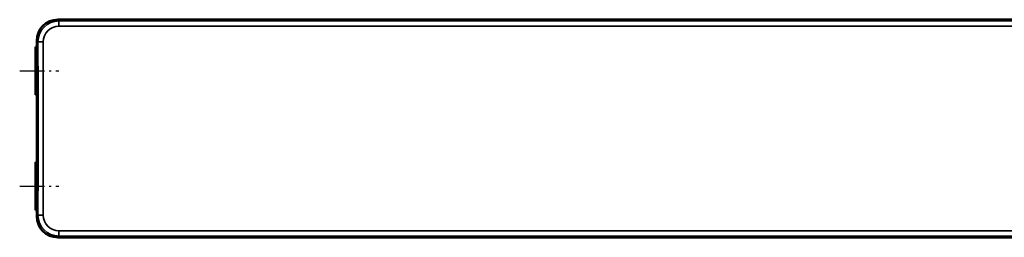
# Model space of a CAD drawing. Extents: x -330 to 3177, y -965 to 1498.
# Drawn here: x 2563 to 2751, y 153 to 195 of the extents above; entities that cross this region are included whole.
import ezdxf

# ---------------------------------------------------------------- set-up
doc = ezdxf.new("R2010")
doc.units = 0
doc.linetypes.add('AM_DIN_G_W050', pattern=[13.75, 9.75, -1.5, 1, -1.5])
doc.linetypes.add('AM_DIN_G_W050x2', pattern=[6.875, 4.75, -0.875, 0.375, -0.875])
doc.layers.get('0').update_dxf_attribs({"lineweight": 25})
for name, color, linetype, lineweight in [('AM_7', 4, 'AM_DIN_G_W050', 25), ('Sichtbar (ISO)', 7, 'Continuous', 50), ('Sichtbar schmal (ISO)', 3, 'Continuous', 35)]:
    doc.layers.add(name, color=color, linetype=linetype, lineweight=lineweight)

# ---------------------------------------------------------------- blocks, each defined once
blk = doc.blocks.new('VCD204-350_HUB   (R)')
at = {"layer": 'AM_7', "linetype": 'AM_DIN_G_W050x2'}
for p, q in [((-483, 0), (-475.51, 0)), ((-483, -22), (-475.51, -22))]:
    blk.add_line(p, q, dxfattribs=at)
at = {"layer": 'Sichtbar (ISO)'}
for p, q in [((-267.16, 9.8), (-475.75, 9.8)), ((-479.75, 5.8), (-479.75, 4.59)), ((-480, 4.59), (-479.73, 4.59)), ((-480, 4.59), (-480, -4.59)), ((-479.73, 1.35), (-479.55, 0.8)), ((-479.72, 1), (-479.63, 1)), ((-479.72, -4.59), (-479.72, 1)), ((-479.72, 1), (-479.7, 0.95)), ((-479.71, -22.9), (-479.71, 0.9)), ((-479.53, -0.2), (-479.53, -21.8)), ((-480, -4.59), (-479.72, -4.59)), ((-479.72, -17.41), (-479.72, -4.59)), ((-480, -17.41), (-479.72, -17.41)), ((-480, -17.41), (-480, -26.59)), ((-479.72, -23), (-479.72, -17.41)), ((-479.55, -22.8), (-479.73, -23.35)), ((-479.72, -23), (-479.7, -22.95)), ((-479.63, -23), (-479.72, -23)), ((-480, -26.59), (-479.73, -26.59)), ((-479.75, -26.59), (-479.75, -27.8)), ((-475.75, -31.8), (-4.25, -31.8))]:
    blk.add_line(p, q, dxfattribs=at)
for centre, start, end in [((-479.61, 0.9), 93.2327, 180), ((-479.61, -22.9), 180, 266.7673)]:
    blk.add_arc(centre, 0.1, start, end, dxfattribs=at)
for centre, major_axis, ratio, start_param, end_param in [((-475.75, 5.8), (-2.83, 2.83), 0.999695, 5.497939, 7.068431), ((-479.55, -0.2), (0, 1), 0.017455, 4.712389, 6.230825), ((-479.55, -21.8), (0, 1), 0.017455, 3.193953, 4.712389), ((-475.75, -27.8), (-2.83, -2.83), 0.999695, 5.497939, 7.068431)]:
    blk.add_ellipse(centre, major_axis=major_axis, ratio=ratio, start_param=start_param, end_param=end_param, dxfattribs=at)
at = {"layer": 'Sichtbar schmal (ISO)'}
for p, q in [((-475.51, 9.56), (-475.75, 9.8)), ((-475.51, 9.56), (-475.51, 8.56)), ((-267.11, 9.56), (-475.51, 9.56)), ((-475.51, 8.56), (-267.11, 8.56)), ((-479.75, 5.8), (-479.51, 5.56)), ((-479.73, 1.35), (-479.73, 4.59)), ((-479.51, 5.56), (-479.51, -27.56)), ((-479.51, 5.56), (-478.51, 5.56)), ((-478.51, -27.56), (-478.51, 5.56)), ((-479.71, 0.9), (-479.71, 0.9)), ((-479.71, 0.9), (-479.55, 0.42)), ((-479.71, -22.9), (-479.71, 0.9)), ((-479.53, -0.48), (-479.53, -0.48)), ((-479.53, -0.48), (-479.53, -21.52)), ((-479.55, -22.42), (-479.71, -22.9)), ((-479.53, -21.52), (-479.53, -21.52)), ((-479.73, -26.59), (-479.73, -23.35)), ((-479.71, -22.9), (-479.71, -22.9)), ((-479.51, -27.56), (-479.75, -27.8)), ((-479.51, -27.56), (-478.51, -27.56)), ((-475.75, -31.8), (-475.51, -31.56)), ((-4.49, -30.56), (-475.51, -30.56)), ((-475.51, -31.56), (-475.51, -30.56)), ((-475.51, -31.56), (-4.49, -31.56))]:
    blk.add_line(p, q, dxfattribs=at)
for centre, major_axis, ratio, start_param, end_param in [((-475.51, 5.56), (-2.83, 2.83), 0.999848, 5.497939, 7.068431), ((-475.51, 5.56), (-2.12, 2.12), 0.999695, 5.497939, 7.068431), ((-479.61, 0.9), (-0.0949, -0.0316), 0.998477, 4.447349, 5.961267), ((-479.45, 0.42), (-0.0949, -0.0316), 0.998477, 5.462916, 5.961267), ((-479.55, -0.48), (0, -0.9), 0.017453, 1.571085, 3.089233), ((-479.55, -21.52), (0, -0.9), 0.017453, 0.05236, 1.570507), ((-479.45, -22.42), (-0.0949, 0.0316), 0.998477, 0.321918, 0.820269), ((-479.61, -22.9), (-0.0949, 0.0316), 0.998477, 0.321918, 1.835836), ((-475.51, -27.56), (-2.83, -2.83), 0.999848, 5.497939, 7.068431), ((-475.51, -27.56), (-2.12, -2.12), 0.999695, 5.497939, 7.068431)]:
    blk.add_ellipse(centre, major_axis=major_axis, ratio=ratio, start_param=start_param, end_param=end_param, dxfattribs=at)

msp = doc.modelspace()

# ---------------------------------------------------------------- block references
msp.add_blockref('VCD204-350_HUB   (R)', (3046.07, 185.173))

doc.saveas('drawing.dxf')
